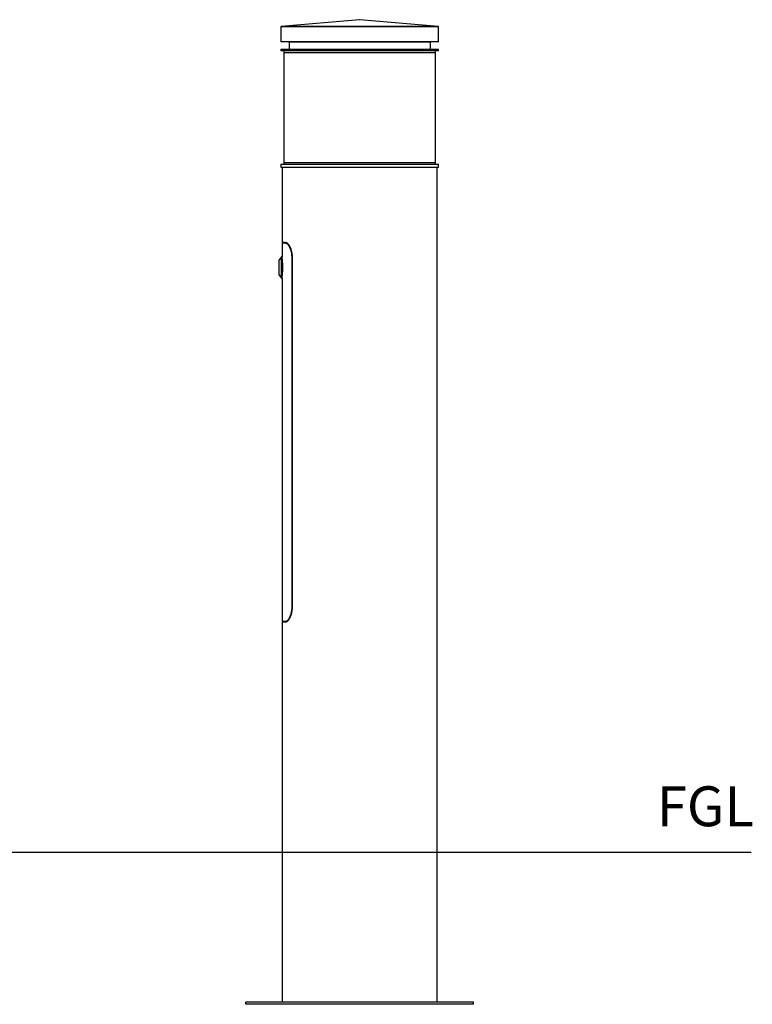
# Model space of a CAD drawing. Units: millimetres. Extents: x 41 to 217, y 13 to 184.
# Drawn here: x 152 to 217, y 19 to 106 of the extents above; entities that cross this region are included whole.
import ezdxf

# ---------------------------------------------------------------- set-up
doc = ezdxf.new("R2010")
doc.units = ezdxf.units.MM
doc.layers.add('SLD-0', color=179, linetype='Continuous')
doc.styles.add('SLDTEXTSTYLE0', font='TXT', dxfattribs={"width": 0.75})

msp = doc.modelspace()

# ---------------------------------------------------------------- linework, layer by layer
at = {"color": 7, "linetype": 'Continuous', "lineweight": 25}
for p, q in [((182.04787, 105.88701), (175.16454, 105.2848)), ((188.93702, 105.2848), (182.05368, 105.88701)), ((175.13411, 105.25159), (175.13411, 103.9488)), ((188.96744, 103.9488), (188.96744, 105.25159)), ((188.96744, 103.9488), (175.13411, 103.9488)), ((175.81744, 103.9488), (175.81744, 103.93214)), ((175.81744, 103.93214), (188.28411, 103.93214)), ((175.85078, 103.93214), (175.85078, 103.28214)), ((188.25078, 103.28214), (188.25078, 103.93214)), ((188.28411, 103.93214), (188.28411, 103.9488)), ((175.13411, 103.28214), (175.13411, 103.1488)), ((188.96744, 103.28214), (175.13411, 103.28214)), ((188.96744, 103.1488), (175.13411, 103.1488)), ((175.38411, 103.1488), (175.38411, 103.01547)), ((175.38411, 103.01547), (175.38411, 93.3488)), ((175.38411, 103.01547), (188.71744, 103.01547)), ((188.71744, 103.01547), (188.71744, 103.1488)), ((188.71744, 93.3488), (188.71744, 103.01547)), ((188.96744, 103.1488), (188.96744, 103.28214)), ((175.38411, 93.3488), (175.38411, 93.21547)), ((175.38411, 93.3488), (188.71744, 93.3488)), ((188.71744, 93.21547), (188.71744, 93.3488)), ((175.13411, 93.21547), (175.13411, 92.9488)), ((175.13411, 93.21547), (188.96744, 93.21547)), ((175.13411, 92.9488), (188.96744, 92.9488)), ((175.25078, 92.9488), (175.25078, 86.3488)), ((188.85078, 19.68214), (188.85078, 92.9488)), ((188.96744, 92.9488), (188.96744, 93.21547)), ((175.55155, 86.3488), (175.25078, 86.3488)), ((175.25078, 86.28214), (175.25078, 85.08214)), ((175.55155, 86.28214), (175.25078, 86.28214)), ((175.55155, 86.28214), (175.69118, 86.28214)), ((175.18411, 85.08214), (174.98411, 84.81547)), ((174.98411, 84.1488), (174.98411, 84.81547)), ((175.25078, 85.08214), (175.18411, 85.08214)), ((175.18411, 84.1488), (175.18411, 85.08214)), ((175.25078, 84.1488), (175.25078, 85.08214)), ((175.25078, 84.8188), (175.26877, 84.8188)), ((176.08681, 85.01547), (176.08681, 54.3488)), ((176.12382, 85.01547), (176.12382, 54.3488)), ((174.98411, 83.48214), (174.98411, 84.1488)), ((175.18411, 83.21547), (175.18411, 84.1488)), ((175.29346, 84.48585), (175.25078, 84.48585)), ((175.25078, 83.21547), (175.25078, 84.1488)), ((174.98411, 83.48214), (175.18411, 83.21547)), ((175.18411, 83.21547), (175.25078, 83.21547)), ((175.25078, 83.81176), (175.29342, 83.81176)), ((175.26879, 83.4788), (175.25078, 83.4788)), ((175.25078, 83.21547), (175.25078, 53.08214)), ((175.55155, 53.08214), (175.25078, 53.08214)), ((175.25078, 53.01547), (175.25078, 19.68214)), ((175.55155, 53.01547), (175.25078, 53.01547)), ((175.55155, 53.08214), (175.69118, 53.08214)), ((172.05078, 19.48214), (172.05078, 19.68214)), ((192.05078, 19.68214), (172.05078, 19.68214)), ((192.05078, 19.48214), (172.05078, 19.48214)), ((192.05078, 19.48214), (192.05078, 19.68214))]:
    msp.add_line(p, q, dxfattribs=at)
at = {"color": 8, "linetype": 'Continuous', "lineweight": 25}
for p, q in [((182.05368, 105.88701), (182.04787, 105.88701)), ((188.96744, 105.25159), (175.13411, 105.25159)), ((188.93702, 105.2848), (175.16454, 105.2848)), ((176.08681, 85.01547), (176.12382, 85.01547)), ((176.08681, 54.3488), (176.12382, 54.3488))]:
    msp.add_line(p, q, dxfattribs=at)
msp.add_line((216.40433, 32.81547), (83.01082, 32.81547))
at = {"color": 7, "linetype": 'Continuous', "lineweight": 25}
for centre, start, end in [((182.05078, 105.85381), 85, 95), ((175.16744, 105.25159), 95, 180), ((188.93411, 105.25159), 0, 85)]:
    msp.add_arc(centre, 0.03333, start, end, dxfattribs=at)
for points, knots in [([(175.55155, 86.3488), (175.57854, 86.3488), (175.60686, 86.34023), (175.65115, 86.31548), (175.66621, 86.30523), (175.69689, 86.28071), (175.71259, 86.26635), (175.75974, 86.21781), (175.79124, 86.17833), (175.83803, 86.10858), (175.85355, 86.08357), (175.88433, 86.02986), (175.89957, 86.00114), (175.94372, 85.91118), (175.9714, 85.84559), (176.00936, 85.73832), (176.02142, 85.70107), (176.0441, 85.62333), (176.05456, 85.58339), (176.08287, 85.4613), (176.09779, 85.3765), (176.11321, 85.24377), (176.11719, 85.19835), (176.12248, 85.10725), (176.12382, 85.06147), (176.12382, 85.01547)], [0, 0, 0, 0, 0.125, 0.125, 0.1875, 0.1875, 0.25, 0.25, 0.375, 0.375, 0.4375, 0.4375, 0.5, 0.5, 0.625, 0.625, 0.6875, 0.6875, 0.75, 0.75, 0.875, 0.875, 0.9375, 0.9375, 1, 1, 1, 1]), ([(175.55155, 86.28214), (175.57716, 86.28214), (175.60395, 86.27402), (175.64573, 86.25053), (175.65992, 86.2408), (175.6888, 86.21753), (175.70356, 86.20389), (175.74784, 86.15779), (175.77736, 86.12027), (175.82114, 86.05398), (175.83565, 86.0302), (175.86439, 85.97914), (175.87861, 85.95183), (175.91978, 85.86628), (175.94554, 85.80391), (175.98082, 85.70192), (175.99201, 85.66651), (176.01305, 85.59263), (176.02275, 85.55468), (176.04898, 85.43868), (176.06277, 85.35813), (176.07702, 85.2321), (176.08069, 85.18899), (176.08558, 85.10255), (176.08681, 85.05912), (176.08681, 85.01547)], [0, 0, 0, 0, 0.125, 0.125, 0.1875, 0.1875, 0.25, 0.25, 0.375, 0.375, 0.4375, 0.4375, 0.5, 0.5, 0.625, 0.625, 0.6875, 0.6875, 0.75, 0.75, 0.875, 0.875, 0.9375, 0.9375, 1, 1, 1, 1]), ([(175.25111, 83.31821), (175.2511, 83.31814), (175.25109, 83.31797), (175.25432, 83.34455), (175.25996, 83.39325), (175.2676, 83.4646), (175.27615, 83.55439), (175.28483, 83.66212), (175.29252, 83.78293), (175.29845, 83.9154), (175.30184, 84.0531), (175.30237, 84.19452), (175.29998, 84.3329), (175.29494, 84.46713), (175.28789, 84.59127), (175.27949, 84.70421), (175.27078, 84.80097), (175.26265, 84.88004), (175.25603, 84.93855), (175.252, 84.97219), (175.25031, 84.98601), (175.25078, 84.98209), (175.25079, 84.98206)], [0, 0, 0, 0, 0.03573308, 0.08824645, 0.14227565, 0.19493292, 0.2490977, 0.30209341, 0.35662404, 0.40962914, 0.46419085, 0.51685493, 0.57105663, 0.62356313, 0.67757777, 0.73035389, 0.78464384, 0.83769739, 0.89229665, 0.94520417, 0.99966598, 1, 1, 1, 1]), ([(176.12382, 54.3488), (176.12382, 54.25697), (176.11851, 54.16704), (176.10331, 54.03484), (176.09703, 53.99122), (176.0821, 53.90489), (176.07357, 53.86291), (176.04525, 53.74062), (176.02269, 53.66376), (175.97154, 53.51892), (175.94367, 53.453), (175.89963, 53.36326), (175.88457, 53.33486), (175.8538, 53.28111), (175.83813, 53.25584), (175.7912, 53.18588), (175.75975, 53.1465), (175.71287, 53.09819), (175.69723, 53.08386), (175.66639, 53.05917), (175.65127, 53.04886), (175.60685, 53.02402), (175.57851, 53.01547), (175.55155, 53.01547)], [0, 0, 0, 0, 0.125, 0.125, 0.1875, 0.1875, 0.25, 0.25, 0.375, 0.375, 0.5, 0.5, 0.5625, 0.5625, 0.625, 0.625, 0.75, 0.75, 0.8125, 0.8125, 0.875, 0.875, 1, 1, 1, 1]), ([(176.08681, 54.3488), (176.08681, 54.26166), (176.08192, 54.17632), (176.06787, 54.05083), (176.06207, 54.00942), (176.04826, 53.92746), (176.04037, 53.88756), (176.01413, 53.77137), (175.99321, 53.69833), (175.95758, 53.5951), (175.94512, 53.56215), (175.91938, 53.49938), (175.90606, 53.46949), (175.8787, 53.41261), (175.86464, 53.38562), (175.83591, 53.33452), (175.82126, 53.31048), (175.77734, 53.24396), (175.74786, 53.20654), (175.70384, 53.16066), (175.68915, 53.14705), (175.66011, 53.1236), (175.64586, 53.11382), (175.60395, 53.09024), (175.57713, 53.08214), (175.55155, 53.08214)], [0, 0, 0, 0, 0.125, 0.125, 0.1875, 0.1875, 0.25, 0.25, 0.375, 0.375, 0.4375, 0.4375, 0.5, 0.5, 0.5625, 0.5625, 0.625, 0.625, 0.75, 0.75, 0.8125, 0.8125, 0.875, 0.875, 1, 1, 1, 1])]:
    msp.add_open_spline(points, degree=3, knots=knots, dxfattribs=at)

# ---------------------------------------------------------------- texts
at = {"layer": 'SLD-0', "insert": (208.12992, 38.61244), "char_height": 3.5, "attachment_point": 1, "style": 'SLDTEXTSTYLE0'}
msp.add_mtext('FGL', dxfattribs=at)

doc.saveas('drawing.dxf')
